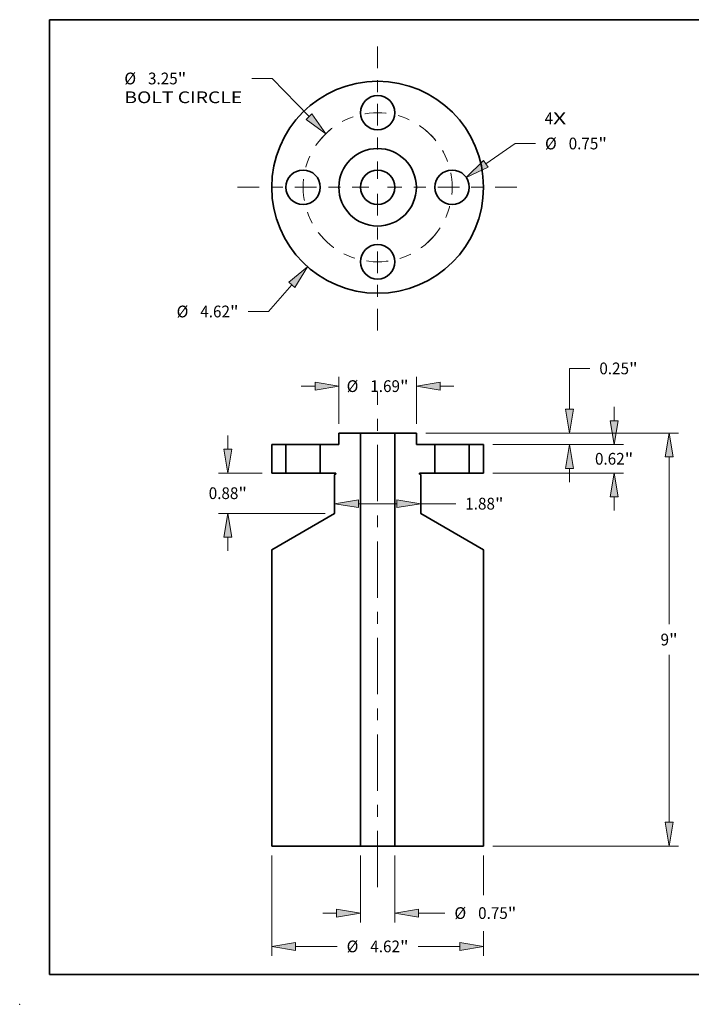
# Model space of a CAD drawing. Extents: x 0 to 10.8, y 0 to 8.2.
# Drawn here: x 0 to 5.6, y 0 to 8.2 of the extents above; entities that cross this region are included whole.
import ezdxf
from ezdxf.enums import TextEntityAlignment as Align

# ---------------------------------------------------------------- set-up
doc = ezdxf.new("R2010")
doc.units = 0
doc.header["$MEASUREMENT"] = 0
doc.linetypes.add('DASHDOT', pattern=[18.5, 12, -3, 0.5, -3])
doc.layers.get('0').update_dxf_attribs({"lineweight": 13})
doc.layers.add('1', color=7, linetype='Continuous', lineweight=13)
doc.styles.get("Standard").update_dxf_attribs({"font": 'isocp.shx'})

# ---------------------------------------------------------------- blocks, each defined once
blk = doc.blocks.new('BLOCK7')
at = {"color": 7, "lineweight": 13, "ltscale": 0.03937}
for s, p, p2 in [('4', (3.642138, 1.37438), (3.827127, 1.37438)), ('X', (3.827127, 1.37438), (4.111639, 1.37438))]:
    blk.add_text(s, height=0.256024, dxfattribs=at).set_placement(p, p2, align=Align.FIT)
blk = doc.blocks.new('BLOCK8')
at = {"color": 7, "lineweight": 13, "ltscale": 0.019403}
blk.add_line((-1.869311, -2.125065), (-2.38193, -2.707819), dxfattribs=at)
at = {"color": 7, "lineweight": 13, "ltscale": 0.011055}
blk.add_line((-2.38193, -2.707819), (-2.824136, -2.707819), dxfattribs=at)
at = {"color": 7, "lineweight": 13, "ltscale": 0.03937}
blk.add_lwpolyline([(-1.804209, -2.182332), (-1.525707, -1.73445), (-1.934413, -2.067798)], close=True, dxfattribs=at)
blk.add_solid([(-1.804209, -2.182332), (-1.525707, -1.73445), (-1.804209, -2.182332), (-1.934413, -2.067798)], dxfattribs=at)
for s, p, p2 in [('%%c', (-4.383589, -2.835832), (-4.127564, -2.835832)), ('"', (-3.219983, -2.835832), (-3.032232, -2.835832)), ('4.62', (-3.867444, -2.835832), (-3.219983, -2.835832))]:
    blk.add_text(s, height=0.256024, dxfattribs=at).set_placement(p, p2, align=Align.FIT)
blk = doc.blocks.new('BLOCK9')
at = {"color": 7, "lineweight": 13, "ltscale": 0.011124}
blk.add_line((-2.300076, 2.370743), (-2.745029, 2.370743), dxfattribs=at)
at = {"color": 7, "lineweight": 13, "ltscale": 0.03937}
blk.add_line((-1.493789, 1.539683), (-2.300076, 2.370743), dxfattribs=at)
blk.add_lwpolyline([(-1.556019, 1.479308), (-1.131535, 1.1663), (-1.431558, 1.600059)], close=True, dxfattribs=at)
blk.add_solid([(-1.556019, 1.479308), (-1.131535, 1.1663), (-1.556019, 1.479308), (-1.431558, 1.600059)], dxfattribs=at)
for s, p, p2 in [('%%c', (-5.523728, 2.242731), (-5.267703, 2.242731)), ('3.25', (-5.007583, 2.242731), (-4.360123, 2.242731)), ('"', (-4.360123, 2.242731), (-4.172372, 2.242731)), ('BOLT CIRCLE', (-5.523728, 1.833092), (-2.953125, 1.833092))]:
    blk.add_text(s, height=0.256024, dxfattribs=at).set_placement(p, p2, align=Align.FIT)
blk = doc.blocks.new('BLOCK10')
at = {"color": 7, "lineweight": 13, "ltscale": 0.019455}
blk.add_line((2.360704, 0.510082), (3.000237, 0.953485), dxfattribs=at)
at = {"color": 7, "lineweight": 13, "ltscale": 0.011055}
blk.add_line((3.000237, 0.953485), (3.442442, 0.953485), dxfattribs=at)
at = {"color": 7, "lineweight": 13, "ltscale": 0.03937}
blk.add_lwpolyline([(2.311302, 0.581336), (1.933175, 0.213665), (2.410107, 0.438827)], close=True, dxfattribs=at)
blk.add_solid([(2.311302, 0.581336), (1.933175, 0.213665), (2.311302, 0.581336), (2.410107, 0.438827)], dxfattribs=at)
for s, p, p2 in [('%%c', (3.650538, 0.825473), (3.906563, 0.825473)), ('0.75', (4.166683, 0.825473), (4.814144, 0.825473)), ('"', (4.814144, 0.825473), (5.001895, 0.825473))]:
    blk.add_text(s, height=0.256024, dxfattribs=at).set_placement(p, p2, align=Align.FIT)
blk = doc.blocks.new('BLOCK11')
at = {"color": 7, "linetype": 'DASHDOT', "lineweight": 13, "ltscale": 0.03937}
blk.add_line((0, 3.068404), (0, 0.181596), dxfattribs=at)
blk.add_arc((0, 0), 1.625, 39.107116, 140.892883, dxfattribs=at)
blk = doc.blocks.new('BLOCK12')
at = {"color": 7, "linetype": 'DASHDOT', "lineweight": 13, "ltscale": 0.03937}
blk.add_line((-3.057482, 0), (-0.192518, 0), dxfattribs=at)
blk.add_arc((0, 0), 1.625, 129.492204, 230.507796, dxfattribs=at)
blk = doc.blocks.new('BLOCK13')
at = {"color": 7, "linetype": 'DASHDOT', "lineweight": 13, "ltscale": 0.03937}
blk.add_line((0, -3.122256), (0, -0.127744), dxfattribs=at)
blk.add_arc((0, 0), 1.625, 217.208338, 322.791653, dxfattribs=at)
blk = doc.blocks.new('BLOCK14')
at = {"color": 7, "linetype": 'DASHDOT', "lineweight": 13, "ltscale": 0.03937}
blk.add_line((3.035766, 0), (0.214234, 0), dxfattribs=at)
blk.add_arc((0, 0), 1.625, 310.257874, 49.742123, dxfattribs=at)
blk = doc.blocks.new('BLOCK15')
at = {"color": 7, "lineweight": 13, "ltscale": 0.007476}
for p, q in [((5.158115, 0.520234), (5.158115, 0.819278)), ((5.158115, -1.439278), (5.158115, -1.140234))]:
    blk.add_line(p, q, dxfattribs=at)
at = {"color": 7, "lineweight": 13, "ltscale": 0.03937}
for p, q in [((2.514819, 0), (5.362935, 0)), ((2.514819, -0.62), (5.362935, -0.62))]:
    blk.add_line(p, q, dxfattribs=at)
for points in [[(5.071409, 0.520234), (5.158115, 0), (5.24482, 0.520234)], [(5.24482, -1.140234), (5.158115, -0.62), (5.071409, -1.140234)]]:
    blk.add_lwpolyline(points, close=True, dxfattribs=at)
for points in [[(5.071409, 0.520234), (5.158115, 0), (5.071409, 0.520234), (5.24482, 0.520234)], [(5.24482, -1.140234), (5.158115, -0.62), (5.24482, -1.140234), (5.071409, -1.140234)]]:
    blk.add_solid(points, dxfattribs=at)
for s, p, p2 in [('0.62', (4.740509, -0.438012), (5.38797, -0.438012)), ('"', (5.387969, -0.438012), (5.575721, -0.438012))]:
    blk.add_text(s, height=0.256024, dxfattribs=at).set_placement(p, p2, align=Align.FIT)
blk = doc.blocks.new('BLOCK16')
at = {"color": 7, "lineweight": 13, "ltscale": 0.03937}
for p, q in [((1.049819, 0.25), (6.562091, 0.25)), ((6.357272, -3.913891), (6.357272, -0.270234)), ((6.357272, -8.229766), (6.357272, -4.586109)), ((2.514819, -8.75), (6.562091, -8.75))]:
    blk.add_line(p, q, dxfattribs=at)
for points in [[(6.443977, -0.270234), (6.357272, 0.25), (6.270566, -0.270234)], [(6.270566, -8.229766), (6.357272, -8.75), (6.443977, -8.229766)]]:
    blk.add_lwpolyline(points, close=True, dxfattribs=at)
for points in [[(6.443977, -0.270234), (6.357272, 0.25), (6.443977, -0.270234), (6.270566, -0.270234)], [(6.270566, -8.229766), (6.357272, -8.75), (6.270566, -8.229766), (6.443977, -8.229766)]]:
    blk.add_solid(points, dxfattribs=at)
for s, p, p2 in [('9', (6.170902, -4.378012), (6.35589, -4.378012)), ('"', (6.35589, -4.378012), (6.543642, -4.378012))]:
    blk.add_text(s, height=0.256024, dxfattribs=at).set_placement(p, p2, align=Align.FIT)
blk = doc.blocks.new('BLOCK17')
at = {"color": 7, "lineweight": 13, "ltscale": 0.011055}
blk.add_line((4.185433, 1.659562), (4.627638, 1.659562), dxfattribs=at)
at = {"color": 7, "lineweight": 13, "ltscale": 0.03937}
for p, q in [((4.185433, 0.770234), (4.185433, 1.659562)), ((1.049819, 0.25), (4.390253, 0.25)), ((2.514819, 0), (4.390253, 0))]:
    blk.add_line(p, q, dxfattribs=at)
at = {"color": 7, "lineweight": 13, "ltscale": 0.007476}
blk.add_line((4.185433, -0.819278), (4.185433, -0.520234), dxfattribs=at)
at = {"color": 7, "lineweight": 13, "ltscale": 0.03937}
for points in [[(4.098728, 0.770234), (4.185433, 0.25), (4.272139, 0.770234)], [(4.272139, -0.520234), (4.185433, 0), (4.098728, -0.520234)]]:
    blk.add_lwpolyline(points, close=True, dxfattribs=at)
for points in [[(4.098728, 0.770234), (4.185433, 0.25), (4.098728, 0.770234), (4.272139, 0.770234)], [(4.272139, -0.520234), (4.185433, 0), (4.272139, -0.520234), (4.098728, -0.520234)]]:
    blk.add_solid(points, dxfattribs=at)
for s, p, p2 in [('0.25', (4.835735, 1.53155), (5.483195, 1.53155)), ('"', (5.483195, 1.53155), (5.670947, 1.53155))]:
    blk.add_text(s, height=0.256024, dxfattribs=at).set_placement(p, p2, align=Align.FIT)
blk = doc.blocks.new('BLOCK18')
at = {"color": 7, "lineweight": 13, "ltscale": 0.03937}
for p, q in [((-2.31, -8.954819), (-2.31, -11.142612)), ((2.31, -8.954819), (2.31, -9.819626)), ((-1.789766, -10.937792), (-0.883775, -10.937792)), ((0.883775, -10.937792), (1.789766, -10.937792))]:
    blk.add_line(p, q, dxfattribs=at)
at = {"color": 7, "lineweight": 13, "ltscale": 0.013352}
blk.add_line((2.31, -10.608551), (2.31, -11.142612), dxfattribs=at)
at = {"color": 7, "lineweight": 13, "ltscale": 0.03937}
for points in [[(-1.789766, -10.851087), (-2.31, -10.937792), (-1.789766, -11.024498)], [(1.789766, -11.024498), (2.31, -10.937792), (1.789766, -10.851087)]]:
    blk.add_lwpolyline(points, close=True, dxfattribs=at)
for points in [[(-1.789766, -10.851087), (-2.31, -10.937792), (-1.789766, -10.851087), (-1.789766, -11.024498)], [(1.789766, -11.024498), (2.31, -10.937792), (1.789766, -11.024498), (1.789766, -10.851087)]]:
    blk.add_solid(points, dxfattribs=at)
for s, p, p2 in [('%%c', (-0.675678, -11.065804), (-0.419654, -11.065804)), ('4.62', (-0.159533, -11.065804), (0.487927, -11.065804)), ('"', (0.487927, -11.065804), (0.675678, -11.065804))]:
    blk.add_text(s, height=0.256024, dxfattribs=at).set_placement(p, p2, align=Align.FIT)
blk = doc.blocks.new('BLOCK19')
at = {"color": 7, "lineweight": 13, "ltscale": 0.03937}
blk.add_line((-0.419766, -1.288305), (0.419766, -1.288305), dxfattribs=at)
at = {"color": 7, "lineweight": 13, "ltscale": 0.019084}
blk.add_line((0.94, -1.288305), (1.70335, -1.288305), dxfattribs=at)
at = {"color": 7, "lineweight": 13, "ltscale": 0.03937}
for points in [[(-0.419766, -1.201599), (-0.94, -1.288305), (-0.419766, -1.37501)], [(0.419766, -1.37501), (0.94, -1.288305), (0.419766, -1.201599)]]:
    blk.add_lwpolyline(points, close=True, dxfattribs=at)
for points in [[(-0.419766, -1.201599), (-0.94, -1.288305), (-0.419766, -1.201599), (-0.419766, -1.37501)], [(0.419766, -1.37501), (0.94, -1.288305), (0.419766, -1.37501), (0.419766, -1.201599)]]:
    blk.add_solid(points, dxfattribs=at)
for s, p, p2 in [('1.88', (1.911447, -1.416317), (2.558907, -1.416317)), ('"', (2.558907, -1.416317), (2.746658, -1.416317))]:
    blk.add_text(s, height=0.256024, dxfattribs=at).set_placement(p, p2, align=Align.FIT)
blk = doc.blocks.new('BLOCK20')
at = {"color": 7, "lineweight": 13, "ltscale": 0.03937}
for p, q in [((-0.845, 0.454819), (-0.845, 1.478279)), ((0.845, 0.454819), (0.845, 1.478279))]:
    blk.add_line(p, q, dxfattribs=at)
at = {"color": 7, "lineweight": 13, "ltscale": 0.007476}
for p, q in [((-1.664278, 1.273459), (-1.365234, 1.273459)), ((1.365234, 1.273459), (1.664278, 1.273459))]:
    blk.add_line(p, q, dxfattribs=at)
at = {"color": 7, "lineweight": 13, "ltscale": 0.03937}
for points in [[(-1.365234, 1.186754), (-0.845, 1.273459), (-1.365234, 1.360165)], [(1.365234, 1.360165), (0.845, 1.273459), (1.365234, 1.186754)]]:
    blk.add_lwpolyline(points, close=True, dxfattribs=at)
for points in [[(-1.365234, 1.186754), (-0.845, 1.273459), (-1.365234, 1.186754), (-1.365234, 1.360165)], [(1.365234, 1.360165), (0.845, 1.273459), (1.365234, 1.360165), (1.365234, 1.186754)]]:
    blk.add_solid(points, dxfattribs=at)
for s, p, p2 in [('%%c', (-0.675678, 1.145447), (-0.419654, 1.145447)), ('1.69', (-0.159533, 1.145447), (0.487927, 1.145447)), ('"', (0.487927, 1.145447), (0.675678, 1.145447))]:
    blk.add_text(s, height=0.256024, dxfattribs=at).set_placement(p, p2, align=Align.FIT)
blk = doc.blocks.new('BLOCK21')
at = {"color": 7, "lineweight": 13, "ltscale": 0.007476}
for p, q in [((-3.266567, -0.099766), (-3.266567, 0.199278)), ((-3.266567, -2.319278), (-3.266567, -2.020234))]:
    blk.add_line(p, q, dxfattribs=at)
at = {"color": 7, "lineweight": 13, "ltscale": 0.03937}
for p, q in [((-2.514819, -0.62), (-3.471387, -0.62)), ((-1.144819, -1.5), (-3.471387, -1.5))]:
    blk.add_line(p, q, dxfattribs=at)
for points in [[(-3.353272, -0.099766), (-3.266567, -0.62), (-3.179861, -0.099766)], [(-3.179861, -2.020234), (-3.266567, -1.5), (-3.353272, -2.020234)]]:
    blk.add_lwpolyline(points, close=True, dxfattribs=at)
for points in [[(-3.353272, -0.099766), (-3.266567, -0.62), (-3.353272, -0.099766), (-3.179861, -0.099766)], [(-3.179861, -2.020234), (-3.266567, -1.5), (-3.179861, -2.020234), (-3.353272, -2.020234)]]:
    blk.add_solid(points, dxfattribs=at)
for s, p, p2 in [('0.88', (-3.684173, -1.188012), (-3.036712, -1.188012)), ('"', (-3.036712, -1.188012), (-2.848961, -1.188012))]:
    blk.add_text(s, height=0.256024, dxfattribs=at).set_placement(p, p2, align=Align.FIT)
blk = doc.blocks.new('BLOCK22')
at = {"color": 7, "lineweight": 13, "ltscale": 0.03937}
for p, q in [((-0.375, -8.954819), (-0.375, -10.416451)), ((0.375, -8.954819), (0.375, -10.416451))]:
    blk.add_line(p, q, dxfattribs=at)
at = {"color": 7, "lineweight": 13, "ltscale": 0.007476}
blk.add_line((-1.194278, -10.211631), (-0.895234, -10.211631), dxfattribs=at)
at = {"color": 7, "lineweight": 13, "ltscale": 0.014307}
blk.add_line((0.895234, -10.211631), (1.467507, -10.211631), dxfattribs=at)
at = {"color": 7, "lineweight": 13, "ltscale": 0.03937}
for points in [[(-0.895234, -10.298337), (-0.375, -10.211631), (-0.895234, -10.124926)], [(0.895234, -10.124926), (0.375, -10.211631), (0.895234, -10.298337)]]:
    blk.add_lwpolyline(points, close=True, dxfattribs=at)
for points in [[(-0.895234, -10.298337), (-0.375, -10.211631), (-0.895234, -10.298337), (-0.895234, -10.124926)], [(0.895234, -10.124926), (0.375, -10.211631), (0.895234, -10.124926), (0.895234, -10.298337)]]:
    blk.add_solid(points, dxfattribs=at)
for s, p, p2 in [('%%c', (1.675603, -10.339643), (1.931628, -10.339643)), ('0.75', (2.191748, -10.339643), (2.839209, -10.339643)), ('"', (2.839209, -10.339643), (3.02696, -10.339643))]:
    blk.add_text(s, height=0.256024, dxfattribs=at).set_placement(p, p2, align=Align.FIT)
blk = doc.blocks.new('BLOCK23')
at = {"color": 7, "lineweight": 5, "ltscale": 0.0155}
for p, q in [((2, -0.62), (2, 0)), ((2.31, 0), (2.31, -0.62))]:
    blk.add_line(p, q, dxfattribs=at)
at = {"color": 7, "lineweight": 5, "ltscale": 0.00775}
for p, q in [((2, 0), (2.31, 0)), ((2.31, -0.62), (2, -0.62))]:
    blk.add_line(p, q, dxfattribs=at)
blk = doc.blocks.new('BLOCK24')
at = {"color": 7, "lineweight": 5, "ltscale": 0.03937}
for p, q in [((0.375, -8.75), (0.375, 0.25)), ((0.94, -0.660981), (0.94, -1.5)), ((0.94, -1.5), (2.31, -2.29097)), ((2.31, -2.29097), (2.31, -8.75)), ((2.31, -8.75), (0.375, -8.75))]:
    blk.add_line(p, q, dxfattribs=at)
at = {"color": 7, "lineweight": 5, "ltscale": 0.01175}
blk.add_line((0.375, 0.25), (0.845, 0.25), dxfattribs=at)
at = {"color": 7, "lineweight": 5, "ltscale": 0.00625}
blk.add_line((0.845, 0.25), (0.845, 0), dxfattribs=at)
at = {"color": 7, "lineweight": 5, "ltscale": 0.010125}
blk.add_line((0.845, 0), (1.25, 0), dxfattribs=at)
at = {"color": 7, "lineweight": 5, "ltscale": 0.0155}
blk.add_line((1.25, 0), (1.25, -0.62), dxfattribs=at)
at = {"color": 7, "lineweight": 5, "ltscale": 2.8e-05}
for p, q in [((0.910042, -0.633879), (0.91, -0.635)), ((0.91, -0.635), (0.910042, -0.636121)), ((0.910168, -0.632764), (0.910042, -0.633879)), ((0.910042, -0.636121), (0.910168, -0.637236)), ((0.910376, -0.631662), (0.910168, -0.632764)), ((0.910168, -0.637236), (0.910376, -0.638338)), ((0.910666, -0.630579), (0.910376, -0.631662)), ((0.910376, -0.638338), (0.910666, -0.639421)), ((0.911037, -0.62952), (0.910666, -0.630579)), ((0.910666, -0.639421), (0.911037, -0.64048)), ((0.911485, -0.628492), (0.911037, -0.62952)), ((0.911037, -0.64048), (0.911485, -0.641508)), ((0.91201, -0.6275), (0.911485, -0.628492)), ((0.911485, -0.641508), (0.91201, -0.6425)), ((0.912606, -0.62655), (0.91201, -0.6275)), ((0.91201, -0.6425), (0.912606, -0.64345)), ((0.913273, -0.625648), (0.912606, -0.62655)), ((0.912606, -0.64345), (0.913273, -0.644352)), ((0.914004, -0.624797), (0.913273, -0.625648)), ((0.914797, -0.624004), (0.914004, -0.624797)), ((0.915648, -0.623273), (0.914797, -0.624004)), ((0.91655, -0.622606), (0.915648, -0.623273)), ((0.9175, -0.62201), (0.91655, -0.622606)), ((0.918492, -0.621485), (0.9175, -0.62201)), ((0.91952, -0.621037), (0.918492, -0.621485)), ((0.920579, -0.620666), (0.91952, -0.621037)), ((0.921662, -0.620376), (0.920579, -0.620666)), ((0.922764, -0.620168), (0.921662, -0.620376)), ((0.923879, -0.620042), (0.922764, -0.620168)), ((0.925, -0.62), (0.923879, -0.620042)), ((0.913273, -0.644352), (0.914004, -0.645203)), ((0.914004, -0.645203), (0.914797, -0.645996)), ((0.914797, -0.645996), (0.915648, -0.646727)), ((0.915648, -0.646727), (0.91655, -0.647394)), ((0.91655, -0.647394), (0.9175, -0.64799))]:
    blk.add_line(p, q, dxfattribs=at)
at = {"color": 7, "lineweight": 5, "ltscale": 0.008125}
blk.add_line((1.25, -0.62), (0.925, -0.62), dxfattribs=at)
at = {"color": 7, "lineweight": 5, "ltscale": 0.00065}
blk.add_line((0.9175, -0.64799), (0.94, -0.660981), dxfattribs=at)
blk = doc.blocks.new('BLOCK25')
at = {"color": 7, "lineweight": 5, "ltscale": 0.00625}
blk.add_line((-0.845, 0), (-0.845, 0.25), dxfattribs=at)
at = {"color": 7, "lineweight": 5, "ltscale": 0.01175}
blk.add_line((-0.845, 0.25), (-0.375, 0.25), dxfattribs=at)
at = {"color": 7, "lineweight": 5, "ltscale": 0.03937}
for p, q in [((-0.375, 0.25), (-0.375, -8.75)), ((-0.94, -1.5), (-0.94, -0.660981)), ((-2.31, -2.29097), (-0.94, -1.5)), ((-2.31, -8.75), (-2.31, -2.29097)), ((-0.375, -8.75), (-2.31, -8.75))]:
    blk.add_line(p, q, dxfattribs=at)
at = {"color": 7, "lineweight": 5, "ltscale": 0.0155}
blk.add_line((-1.25, -0.62), (-1.25, 0), dxfattribs=at)
at = {"color": 7, "lineweight": 5, "ltscale": 0.010125}
blk.add_line((-1.25, 0), (-0.845, 0), dxfattribs=at)
at = {"color": 7, "lineweight": 5, "ltscale": 0.008125}
blk.add_line((-0.925, -0.62), (-1.25, -0.62), dxfattribs=at)
at = {"color": 7, "lineweight": 5, "ltscale": 2.8e-05}
for p, q in [((-0.923879, -0.620042), (-0.925, -0.62)), ((-0.922764, -0.620168), (-0.923879, -0.620042)), ((-0.921662, -0.620376), (-0.922764, -0.620168)), ((-0.920579, -0.620666), (-0.921662, -0.620376)), ((-0.91952, -0.621037), (-0.920579, -0.620666)), ((-0.918492, -0.621485), (-0.91952, -0.621037)), ((-0.9175, -0.62201), (-0.918492, -0.621485)), ((-0.91655, -0.622606), (-0.9175, -0.62201)), ((-0.915648, -0.623273), (-0.91655, -0.622606)), ((-0.914797, -0.624004), (-0.915648, -0.623273)), ((-0.914004, -0.624797), (-0.914797, -0.624004)), ((-0.913273, -0.625648), (-0.914004, -0.624797)), ((-0.912606, -0.62655), (-0.913273, -0.625648)), ((-0.913273, -0.644352), (-0.912606, -0.64345)), ((-0.91201, -0.6275), (-0.912606, -0.62655)), ((-0.912606, -0.64345), (-0.91201, -0.6425)), ((-0.911485, -0.628492), (-0.91201, -0.6275)), ((-0.91201, -0.6425), (-0.911485, -0.641508)), ((-0.911037, -0.62952), (-0.911485, -0.628492)), ((-0.911485, -0.641508), (-0.911037, -0.64048)), ((-0.910666, -0.630579), (-0.911037, -0.62952)), ((-0.911037, -0.64048), (-0.910666, -0.639421)), ((-0.910376, -0.631662), (-0.910666, -0.630579)), ((-0.910666, -0.639421), (-0.910376, -0.638338)), ((-0.910168, -0.632764), (-0.910376, -0.631662)), ((-0.910376, -0.638338), (-0.910168, -0.637236)), ((-0.910042, -0.633879), (-0.910168, -0.632764)), ((-0.910168, -0.637236), (-0.910042, -0.636121)), ((-0.91, -0.635), (-0.910042, -0.633879)), ((-0.910042, -0.636121), (-0.91, -0.635)), ((-0.9175, -0.64799), (-0.91655, -0.647394)), ((-0.91655, -0.647394), (-0.915648, -0.646727)), ((-0.915648, -0.646727), (-0.914797, -0.645996)), ((-0.914797, -0.645996), (-0.914004, -0.645203)), ((-0.914004, -0.645203), (-0.913273, -0.644352))]:
    blk.add_line(p, q, dxfattribs=at)
at = {"color": 7, "lineweight": 5, "ltscale": 0.00065}
blk.add_line((-0.94, -0.660981), (-0.9175, -0.64799), dxfattribs=at)
blk = doc.blocks.new('BLOCK26')
at = {"color": 7, "lineweight": 5, "ltscale": 0.0155}
for p, q in [((-2.31, -0.62), (-2.31, 0)), ((-2, 0), (-2, -0.62))]:
    blk.add_line(p, q, dxfattribs=at)
at = {"color": 7, "lineweight": 5, "ltscale": 0.00775}
for p, q in [((-2.31, 0), (-2, 0)), ((-2, -0.62), (-2.31, -0.62))]:
    blk.add_line(p, q, dxfattribs=at)

msp = doc.modelspace()

# ---------------------------------------------------------------- linework, layer by layer
at = {"color": 7, "linetype": 'DASHDOT', "lineweight": 13, "ltscale": 0.03937}
msp.add_line((3.001068, 0.980213), (3.001068, 5.132131), dxfattribs=at)
at = {"color": 7, "lineweight": 35, "ltscale": 0.002403}
for p, q in [((2.676219, 4.690029), (2.676219, 4.786138)), ((3.325917, 4.690029), (3.325917, 4.786138))]:
    msp.add_line(p, q, dxfattribs=at)
at = {"color": 7, "lineweight": 35, "ltscale": 0.004517}
for p, q in [((2.676219, 4.786138), (2.856904, 4.786138)), ((3.145232, 4.786138), (3.325917, 4.786138))]:
    msp.add_line(p, q, dxfattribs=at)
at = {"color": 7, "lineweight": 35, "ltscale": 0.001876}
for p, q in [((2.931952, 4.786138), (2.856904, 4.786138)), ((2.931952, 1.326206), (2.856904, 1.326206))]:
    msp.add_line(p, q, dxfattribs=at)
at = {"color": 7, "lineweight": 35, "ltscale": 0.03937}
for p, q in [((2.856904, 1.326206), (2.856904, 4.786138)), ((3.145232, 1.326206), (3.145232, 4.786138)), ((2.113019, 1.326206), (2.113019, 3.809296)), ((3.889117, 1.326206), (3.889117, 3.809296))]:
    msp.add_line(p, q, dxfattribs=at)
at = {"color": 7, "lineweight": 35, "ltscale": 0.005332}
for p, q in [((3.145232, 4.786138), (2.931952, 4.786138)), ((3.145232, 1.326206), (2.931952, 1.326206))]:
    msp.add_line(p, q, dxfattribs=at)
at = {"color": 7, "lineweight": 35, "ltscale": 0.002979}
for p, q in [((2.113019, 4.690029), (2.232194, 4.690029)), ((3.769942, 4.690029), (3.889117, 4.690029)), ((2.113019, 4.451678), (2.232194, 4.451678)), ((3.769942, 4.451678), (3.889117, 4.451678))]:
    msp.add_line(p, q, dxfattribs=at)
at = {"color": 7, "lineweight": 35, "ltscale": 0.005959}
for p, q in [((2.113019, 4.451678), (2.113019, 4.690029)), ((2.232194, 4.690029), (2.232194, 4.451678)), ((2.520522, 4.690029), (2.520522, 4.451678)), ((3.481614, 4.690029), (3.481614, 4.451678)), ((3.769942, 4.690029), (3.769942, 4.451678)), ((3.889117, 4.451678), (3.889117, 4.690029))]:
    msp.add_line(p, q, dxfattribs=at)
at = {"color": 7, "lineweight": 35, "ltscale": 0.000441}
for p, q in [((2.249842, 4.690029), (2.232194, 4.690029)), ((3.499262, 4.690029), (3.481614, 4.690029)), ((2.249842, 4.451678), (2.232194, 4.451678)), ((3.499262, 4.451678), (3.481614, 4.451678))]:
    msp.add_line(p, q, dxfattribs=at)
at = {"color": 7, "lineweight": 35, "ltscale": 0.006767}
for p, q in [((2.520522, 4.690029), (2.249842, 4.690029)), ((3.769942, 4.690029), (3.499262, 4.690029)), ((2.520522, 4.451678), (2.249842, 4.451678)), ((3.769942, 4.451678), (3.499262, 4.451678))]:
    msp.add_line(p, q, dxfattribs=at)
at = {"color": 7, "lineweight": 35, "ltscale": 0.003892}
for p, q in [((2.520522, 4.690029), (2.676219, 4.690029)), ((3.325917, 4.690029), (3.481614, 4.690029))]:
    msp.add_line(p, q, dxfattribs=at)
at = {"color": 7, "lineweight": 35, "ltscale": 0.003124}
for p, q in [((2.520522, 4.451678), (2.645464, 4.451678)), ((3.356672, 4.451678), (3.481614, 4.451678))]:
    msp.add_line(p, q, dxfattribs=at)
at = {"color": 7, "lineweight": 35, "ltscale": 0.00025}
for p, q in [((2.648347, 4.440917), (2.639697, 4.435923)), ((3.353789, 4.440917), (3.362439, 4.435923))]:
    msp.add_line(p, q, dxfattribs=at)
at = {"color": 7, "lineweight": 35, "ltscale": 0.008064}
for p, q in [((2.639697, 4.113374), (2.639697, 4.435923)), ((3.362439, 4.113374), (3.362439, 4.435923))]:
    msp.add_line(p, q, dxfattribs=at)
at = {"color": 7, "lineweight": 35, "ltscale": 0.015204}
for p, q in [((2.639697, 4.113374), (2.113019, 3.809296)), ((3.362439, 4.113374), (3.889117, 3.809296))]:
    msp.add_line(p, q, dxfattribs=at)
at = {"color": 7, "lineweight": 35, "ltscale": 0.018597}
for p, q in [((2.113019, 1.326206), (2.856904, 1.326206)), ((3.145232, 1.326206), (3.889117, 1.326206))]:
    msp.add_line(p, q, dxfattribs=at)
at = {"color": 7, "lineweight": 35, "ltscale": 0.03937}
for points in [[(2.648347, 4.440917, 0.767327), (2.645464, 4.451678)], [(3.356672, 4.451678, 0.767327), (3.353789, 4.440917)]]:
    msp.add_lwpolyline(points, format="xyb", dxfattribs=at)
for centre, radius in [((3.001068, 6.846), 0.888049), ((3.001068, 7.47071), 0.144164), ((3.001068, 6.846), 0.324849), ((2.376358, 6.846), 0.144164), ((3.001068, 6.846), 0.144164), ((3.625778, 6.846), 0.144164), ((3.001068, 6.22129), 0.144164)]:
    msp.add_circle(centre, radius, dxfattribs=at)
at = {"color": 7, "lineweight": 5, "ltscale": 0.03937}
msp.add_point((0, 0), dxfattribs=at)
at = {"layer": '1', "color": 7, "lineweight": 35, "ltscale": 0.03937}
for p, q in [((0.25, 0.25), (0.25, 8.25)), ((0.25, 8.25), (10.75, 8.25)), ((0.25, 0.25), (10.75, 0.25))]:
    msp.add_line(p, q, dxfattribs=at)

# ---------------------------------------------------------------- block references
at = {"lineweight": 0, "xscale": 0.384437, "yscale": 0.384437, "zscale": 0.384437}
for name, p in [('BLOCK11', (3.001068, 6.846)), ('BLOCK9', (3.001068, 6.846)), ('BLOCK7', (3.001068, 6.846)), ('BLOCK12', (3.001068, 6.846)), ('BLOCK14', (3.001068, 6.846)), ('BLOCK10', (3.001068, 6.846)), ('BLOCK13', (3.001068, 6.846)), ('BLOCK8', (3.001068, 6.846)), ('BLOCK17', (3.001068, 4.690029)), ('BLOCK20', (3.001068, 4.690029)), ('BLOCK15', (3.001068, 4.690029)), ('BLOCK25', (3.001068, 4.690029)), ('BLOCK24', (3.001068, 4.690029)), ('BLOCK16', (3.001068, 4.690029)), ('BLOCK21', (3.001068, 4.690029)), ('BLOCK26', (3.001068, 4.690029)), ('BLOCK23', (3.001068, 4.690029)), ('BLOCK19', (3.001068, 4.690029)), ('BLOCK18', (3.001068, 4.690029)), ('BLOCK22', (3.001068, 4.690029))]:
    msp.add_blockref(name, p, dxfattribs=at)

doc.saveas('drawing.dxf')
